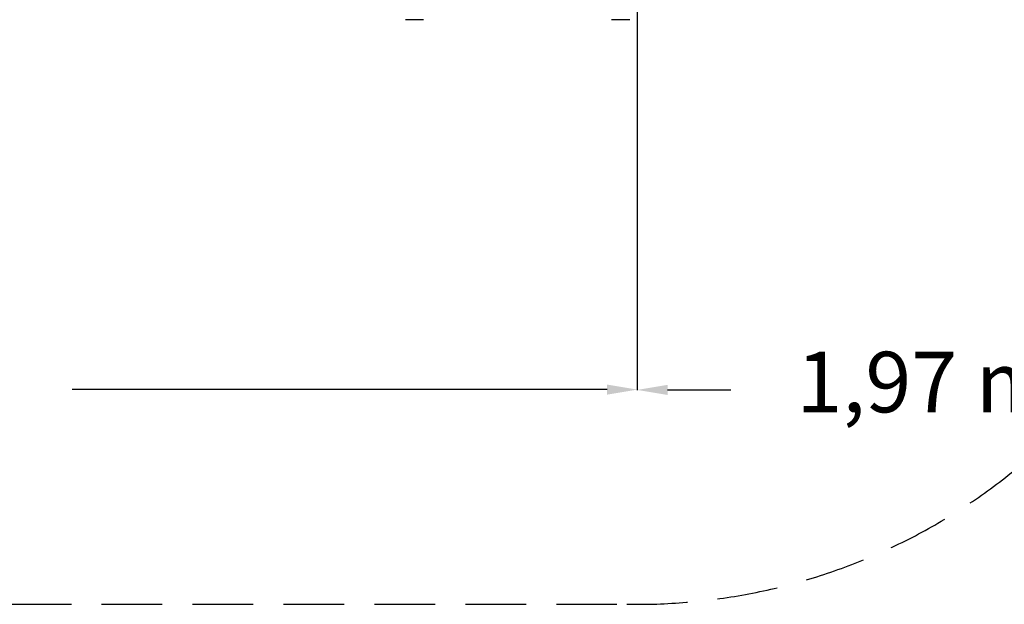
# Model space of a CAD drawing. Units: millimetres. Extents: x 3580 to 225542, y -37677 to -23502.
# Drawn here: x 43322 to 46570, y -36240 to -34310 of the extents above; entities that cross this region are included whole.
import ezdxf

# ---------------------------------------------------------------- set-up
doc = ezdxf.new("R2010")
doc.units = ezdxf.units.MM
doc.linetypes.add('ACISOTGL', pattern=[3, 2, -1])
doc.styles.add('ROMANS8', font='romans.shx')
doc.styles.get("Standard").update_dxf_attribs({"font": 'arial.ttf'})
doc.dimstyles.new('ISO-25$0', dxfattribs={"dimtxt": 150, "dimasz": 250, "dimexe": 1.25, "dimexo": 150, "dimgap": 60, "dimtad": 1, "dimlfac": 0.001, "dimtxsty": 'Standard', "dimcen": 2.5, "dimadec": 0, "dimazin": 0, "dimtfac": 1, "dimtmove": 0, "dimatfit": 3, "dimfxl": 1, "dimarcsym": 0})

# ---------------------------------------------------------------- blocks, each defined once
blk = doc.blocks.new('*D70')
at = {"color": 0, "lineweight": -2, "transparency": 16777216}
for p, q in [((40249.7, -32089.8), (40249.7, -35532)), ((45359.3, -33506), (45359.3, -35532)), ((40349.7, -35531), (42114, -35531)), ((45259.3, -35531), (43495, -35531))]:
    blk.add_line(p, q, dxfattribs=at)
at = {"color": 0, "transparency": 16777216}
for points in [[(40349.7, -35514.3), (40349.7, -35547.7), (40249.7, -35531)], [(45259.3, -35514.3), (45259.3, -35547.7), (45359.3, -35531)]]:
    blk.add_solid(points, dxfattribs=at)
at = {"layer": 'Defpoints', "color": 0, "transparency": 16777216}
for p in [(40249.7, -32088.8), (45359.3, -33505), (45359.3, -35531)]:
    blk.add_point(p, dxfattribs=at)
at = {"color": 7, "transparency": 16777216, "insert": (42804.5, -35531), "char_height": 200, "attachment_point": 5, "style": 'ROMANS8'}
blk.add_mtext('5,11 m.', dxfattribs=at)
blk = doc.blocks.new('*D66')
at = {"color": 0, "lineweight": -2, "transparency": 16777216}
for p, q in [((45359.3, -34256), (45359.3, -35533)), ((47329.3, -34274.8), (47329.3, -35533)), ((45459.3, -35532), (45668.1, -35532)), ((47229.3, -35532), (47020.5, -35532))]:
    blk.add_line(p, q, dxfattribs=at)
at = {"color": 0, "transparency": 16777216}
for points in [[(45459.3, -35515.3), (45459.3, -35548.7), (45359.3, -35532)], [(47229.3, -35515.3), (47229.3, -35548.7), (47329.3, -35532)]]:
    blk.add_solid(points, dxfattribs=at)
at = {"layer": 'Defpoints', "color": 0, "transparency": 16777216}
for p in [(45359.3, -34255), (47329.3, -34273.8), (45359.3, -35532)]:
    blk.add_point(p, dxfattribs=at)
at = {"color": 7, "transparency": 16777216, "insert": (46344.3, -35532), "char_height": 200, "attachment_point": 5, "style": 'ROMANS8'}
blk.add_mtext('1,97 m.', dxfattribs=at)

msp = doc.modelspace()

# ---------------------------------------------------------------- linework, layer by layer
at = {"color": 7, "linetype": 'Continuous', "lineweight": 25}
for p, q in [((44654.305, -34309.976), (44594.305, -34309.976)), ((45334.305, -34309.976), (45274.305, -34309.976))]:
    msp.add_line(p, q, dxfattribs=at)
at = {"color": 7, "linetype": 'ACISOTGL', "ltscale": 100}
msp.add_line((40292.202, -36239.374), (45324.588, -36239.374), dxfattribs=at)
msp.add_arc((45359.305, -34269.68), 1970, 268.990232, 0, dxfattribs=at)

# ---------------------------------------------------------------- dimensions: what is measured, and where the dimension line sits
at = {"color": 7}
for base, p1, p2, picture, middle in [((45359.305, -35530.996), (40249.673, -32088.75), (45359.305, -33504.976), '*D70', (42804.489, -35530.996)), ((45359.305, -35531.996), (47329.305, -34273.777), (45359.305, -34254.976), '*D66', (46344.305, -35531.996))]:
    dim = msp.add_linear_dim(base=base, p1=p1, p2=p2, dimstyle='ISO-25$0', override={"dimtxt": 200, "dimasz": 100, "dimexe": 1, "dimexo": 1, "dimgap": 100, "dimtad": 0, "dimtih": 1, "dimzin": 0, "dimpost": ' m.', "dimtxsty": 'ROMANS8', "dimclrt": 7, "dimadec": 2, "dimtzin": 0}, dxfattribs=at)
    dim.commit()
    dim.dimension.update_dxf_attribs({"geometry": picture, "text_midpoint": middle})

doc.saveas('drawing.dxf')
